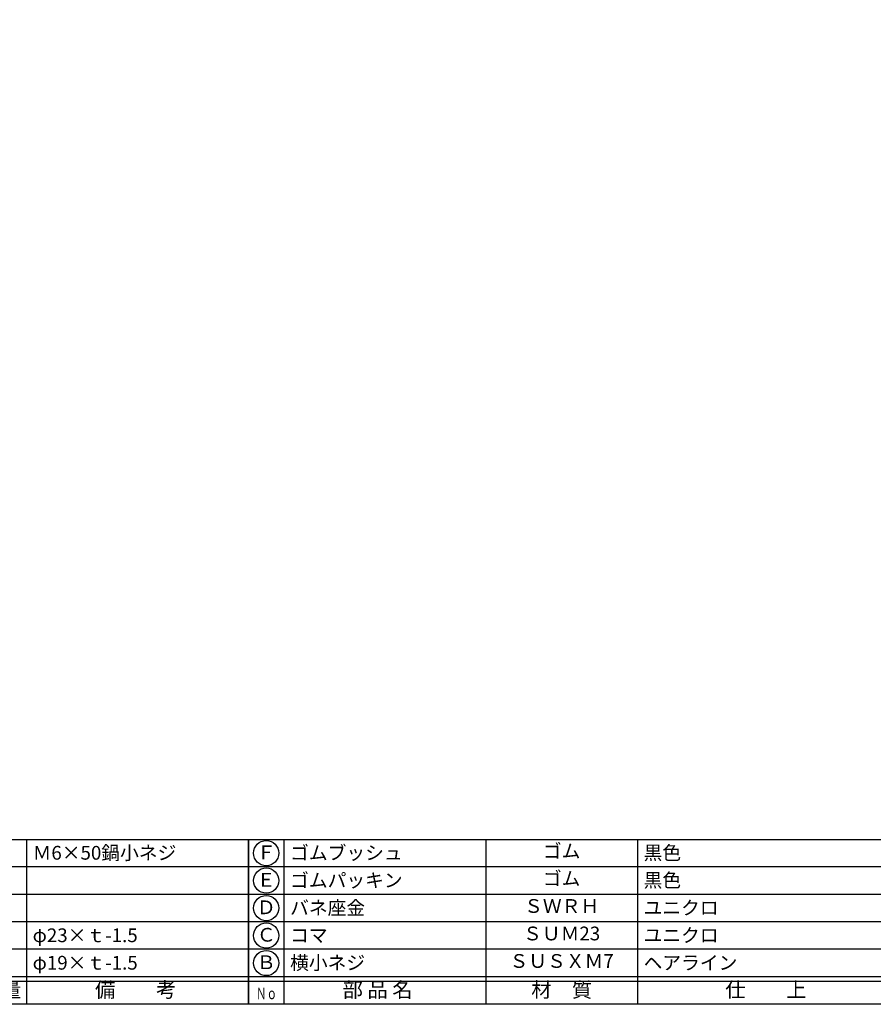
# Model space of a CAD drawing. Units: inches. Extents: x -61 to 746, y 72 to 632.
# Drawn here: x 117 to 304, y 72 to 287 of the extents above; entities that cross this region are included whole.
import ezdxf
from ezdxf.enums import TextEntityAlignment as Align

# ---------------------------------------------------------------- set-up
doc = ezdxf.new("R2010")
doc.units = ezdxf.units.IN
doc.header["$MEASUREMENT"] = 0
for name, color, linetype in [('図枠', 7, 'Continuous'), ('図枠-文字', 4, 'Continuous'), ('図枠-細線', 251, 'Continuous'), ('図枠-部品名称', 253, 'Continuous')]:
    doc.layers.add(name, color=color, linetype=linetype)
doc.styles.add('STD', font='TXT.shx', dxfattribs={"bigfont": 'bigfont.shx'})

# ---------------------------------------------------------------- blocks, each defined once
blk = doc.blocks.new('A$C337F4ABC')
for p, q in [((7.2, 36.81), (7.2, 0.81)), ((51.29, 36.81), (51.29, 0.81)), ((84.36, 36.81), (84.36, 0.81)), ((139.47, 36.81), (139.47, 0.81)), ((150.49, 36.81), (150.49, 0.81)), ((198.99, 6.81), (-0.51, 6.81))]:
    blk.add_line(p, q)
for centre in [(3.34, 33.81), (3.34, 27.81), (3.34, 21.81), (3.34, 15.81), (3.34, 9.81)]:
    blk.add_circle(centre, 2.75)
at = {"layer": '図枠'}
blk.add_lwpolyline([(-0.51, 36.81), (198.99, 36.81), (198.99, 0.81), (-0.51, 0.81)], close=True, dxfattribs=at)
at = {"layer": '図枠-細線'}
for p, q in [((198.99, 30.81), (-0.51, 30.81)), ((198.99, 24.81), (-0.51, 24.81)), ((198.99, 18.81), (-0.51, 18.81)), ((198.99, 12.81), (-0.51, 12.81)), ((198.99, 5.81), (-0.51, 5.81))]:
    blk.add_line(p, q, dxfattribs=at)
at = {"layer": '図枠-文字', "color": 4, "style": 'STD', "width": 0.950181}
blk.add_text('Ｎｏ', height=2.5, dxfattribs=at).set_placement((1.12, 1.93), (5.71, 1.93), align=Align.FIT)
at = {"layer": '図枠-文字', "style": 'STD'}
for s, p in [('部 品 名', (27.66, 3.56)), ('材\u3000質', (67.85, 3.56)), ('仕\u3000\u3000上', (112.41, 3.56)), ('数量', (144.96, 3.56)), ('備\u3000\u3000考', (174.35, 3.56))]:
    blk.add_text(s, height=3.25, dxfattribs=at).set_placement(p, align=Align.MIDDLE)

msp = doc.modelspace()

# ---------------------------------------------------------------- linework, layer by layer
at = {"layer": '図枠'}
msp.add_lwpolyline([(-61.058, 632.464), (745.942, 632.464), (745.942, 72.464), (-61.058, 72.464)], close=True, dxfattribs=at)

# ---------------------------------------------------------------- block references
for p in [(-31.544, 71.656), (167.956, 71.656)]:
    msp.add_blockref('A$C337F4ABC', p, dxfattribs=at)

# ---------------------------------------------------------------- texts
at = {"layer": '図枠-部品名称', "style": 'STD'}
for s, p in [('Ｍ6×50鍋小ネジ', (120.304, 105.532)), ('ゴムブッシュ', (176.517, 105.532)), ('黒色', (253.671, 105.532)), ('ゴムパッキン', (176.517, 99.532)), ('黒色', (253.671, 99.532)), ('バネ座金', (176.517, 93.532)), ('ユニクロ', (253.671, 93.532)), ('φ23×ｔ-1.5', (120.304, 87.532)), ('コマ', (176.517, 87.532)), ('ユニクロ', (253.671, 87.532)), ('φ19×ｔ-1.5', (120.304, 81.532)), ('横小ネジ', (176.517, 81.532)), ('ヘアライン', (253.671, 81.532))]:
    msp.add_text(s, height=3, dxfattribs=at).set_placement(p, align=Align.MIDDLE_LEFT)
for s, p in [('ゴム', (235.785, 105.532)), ('Ｆ', (171.307, 105.248)), ('Ｅ', (171.307, 99.248)), ('ゴム', (235.785, 99.532)), ('Ｄ', (171.307, 93.248)), ('ＳＷＲＨ', (235.785, 93.532)), ('Ｃ', (171.307, 87.248)), ('ＳＵＭ23', (235.785, 87.532)), ('Ｂ', (171.307, 81.248)), ('ＳＵＳＸＭ7', (235.785, 81.532))]:
    msp.add_text(s, height=3, dxfattribs=at).set_placement(p, align=Align.MIDDLE)

doc.saveas('drawing.dxf')
